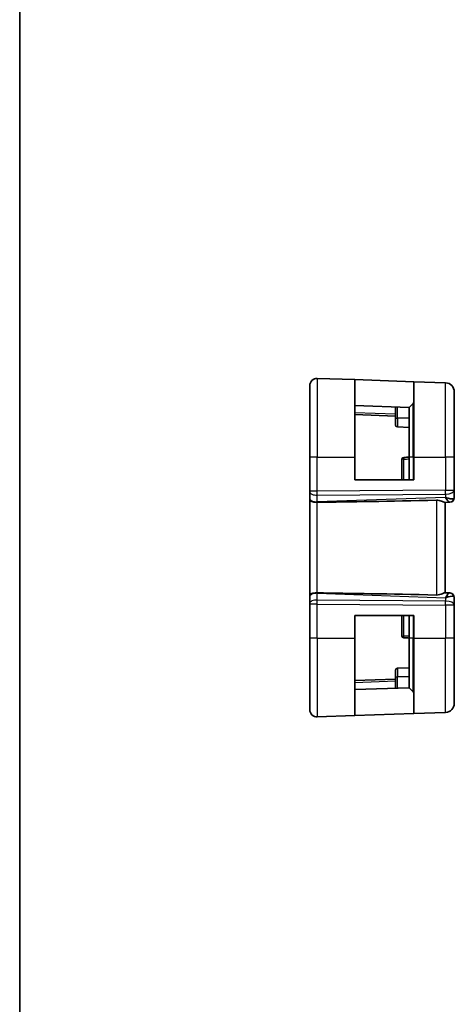
# Model space of a CAD drawing. Units: millimetres. Extents: x 22 to 3581, y 12 to 574.
# Drawn here: x 2994 to 3042, y 216 to 325 of the extents above; entities that cross this region are included whole.
import ezdxf

# ---------------------------------------------------------------- set-up
doc = ezdxf.new("R2010")
doc.units = ezdxf.units.MM
doc.header["$LTSCALE"] = 1.5
for name, color, linetype, lineweight in [('Border (ISO)', 7, 'Continuous', 35), ('Visible (ISO)', 7, 'Continuous', 35), ('Visible Narrow (ISO)', 7, 'Continuous', 25)]:
    doc.layers.add(name, color=color, linetype=linetype, lineweight=lineweight)

# ---------------------------------------------------------------- blocks, each defined once
blk = doc.blocks.new('図面枠 tk図枠')
at = {"layer": 'Border (ISO)'}
blk.add_line((14.5, 289), (14.5, 8), dxfattribs=at)

msp = doc.modelspace()

# ---------------------------------------------------------------- linework, layer by layer
at = {"layer": 'Visible (ISO)'}
for p, q in [((3027.1904, 284.9319), (3031.3624, 284.7862)), ((3031.3624, 284.7862), (3037.8624, 284.5592)), ((3031.3624, 284.7862), (3031.3624, 276.2108)), ((3037.8624, 284.5592), (3041.3973, 284.4358)), ((3037.8624, 276.2108), (3037.8624, 284.5592)), ((3026.3624, 276.2108), (3026.3624, 284.1324)), ((3042.3624, 283.4364), (3042.3624, 276.2108)), ((3037.8039, 282.1522), (3037.3624, 281.7108)), ((3037.3624, 281.7108), (3031.3624, 281.9203)), ((3035.8624, 281.7632), (3035.8624, 280.5108)), ((3037.3624, 276.2108), (3037.3624, 281.7108)), ((3031.3624, 280.9203), (3035.8624, 280.7632)), ((3035.8624, 279.7563), (3035.8624, 280.5108)), ((3037.3624, 279.5108), (3036.0555, 279.5564)), ((3026.3624, 276.2108), (3026.3624, 272.4535)), ((3031.3624, 273.7108), (3031.3624, 276.2108)), ((3036.5624, 275.9897), (3036.5624, 273.7108)), ((3037.3624, 276.2108), (3037.3624, 273.7108)), ((3037.8624, 276.2108), (3037.8624, 273.7108)), ((3042.3624, 272.5707), (3042.3624, 276.2108)), ((3037.8624, 273.7108), (3031.3624, 273.7108)), ((3026.3624, 272.3642), (3026.3624, 272.4535)), ((3026.3624, 272.3642), (3026.3624, 271.6259)), ((3042.3624, 271.7286), (3042.3624, 272.5707)), ((3026.3624, 271.5277), (3026.3624, 271.6259)), ((3026.3624, 271.5277), (3026.3624, 260.8939)), ((3041.3203, 271.2093), (3041.8345, 271.2273)), ((3041.3624, 261.2108), (3041.3624, 271.2108)), ((3041.8799, 271.2289), (3041.8345, 271.2273)), ((3026.3624, 260.7957), (3026.3624, 260.8939)), ((3026.3624, 260.7957), (3026.3624, 260.0574)), ((3041.8345, 261.1943), (3041.3203, 261.2123)), ((3041.8345, 261.1943), (3041.8799, 261.1927)), ((3042.3624, 259.8509), (3042.3624, 260.693)), ((3026.3624, 259.968), (3026.3624, 260.0574)), ((3026.3624, 259.968), (3026.3624, 256.2108)), ((3042.3624, 256.2108), (3042.3624, 259.8509)), ((3031.3624, 256.2108), (3031.3624, 258.7108)), ((3031.3624, 258.7108), (3037.8624, 258.7108)), ((3036.5624, 258.7108), (3036.5624, 256.4319)), ((3037.3624, 258.7108), (3037.3624, 256.2108)), ((3037.8624, 258.7108), (3037.8624, 256.2108)), ((3026.3624, 248.2892), (3026.3624, 256.2108)), ((3031.3624, 256.2108), (3031.3624, 247.6354)), ((3037.3624, 250.7108), (3037.3624, 256.2108)), ((3037.8624, 247.8624), (3037.8624, 256.2108)), ((3042.3624, 256.2108), (3042.3624, 248.9852)), ((3035.8624, 251.9108), (3035.8624, 252.6653)), ((3037.3624, 252.9108), (3036.0555, 252.8652)), ((3035.8624, 251.6584), (3031.3624, 251.5013)), ((3035.8624, 251.9108), (3035.8624, 250.6584)), ((3031.3624, 250.5013), (3037.3624, 250.7108)), ((3037.8039, 250.2694), (3037.3624, 250.7108)), ((3027.1904, 247.4897), (3031.3624, 247.6354)), ((3037.8624, 247.8624), (3031.3624, 247.6354)), ((3037.8624, 247.8624), (3041.3973, 247.9858))]:
    msp.add_line(p, q, dxfattribs=at)
for centre, radius, start, end in [((3027.1624, 284.1324), 0.8, 88, 180), ((3041.3624, 283.4364), 1, 0, 88), ((3037.6624, 282.2936), 0.2, 315, 0), ((3036.0624, 279.7563), 0.2, 180, 268), ((3036.7624, 275.9897), 0.2, 92, 180), ((3041.8624, 271.7286), 0.5, 272, 0), ((3041.8624, 260.693), 0.5, 0, 88), ((3036.7624, 256.4319), 0.2, 180, 268), ((3036.0624, 252.6653), 0.2, 92, 180), ((3037.6624, 250.1279), 0.2, 0, 45), ((3041.3624, 248.9852), 1, 272, 0), ((3027.1624, 248.2892), 0.8, 180, 272)]:
    msp.add_arc(centre, radius, start, end, dxfattribs=at)
for centre, major_axis, ratio, start_param, end_param in [((3092.3604, 273.9923), (-74.9881, -2.6199), 0.0133273, 0.51703363, 0.80475811), ((3041.3624, 272.2114), (0.9839, -0.5076), 0.35240907, 4.9271531, 6.03354893), ((3041.3624, 272.2114), (0.4854, -0.9809), 0.16493214, 5.10235538, 6.20875121), ((3092.3604, 258.4293), (-74.9881, 2.6199), 0.0133273, 5.47842719, 5.76615168), ((3041.3624, 260.2102), (0.4854, 0.9809), 0.16493214, 0.0744341, 1.18082993), ((3041.3624, 260.2102), (0.9839, 0.5076), 0.35240907, 0.24963638, 1.3560322)]:
    msp.add_ellipse(centre, major_axis=major_axis, ratio=ratio, start_param=start_param, end_param=end_param, dxfattribs=at)
for points in [[(3037.3624, 276.2108), (3037.1601, 276.2037), (3036.9578, 276.1967), (3036.7555, 276.1896)], [(3036.7555, 256.232), (3036.9578, 256.2249), (3037.1601, 256.2179), (3037.3624, 256.2108)]]:
    msp.add_open_spline(points, degree=3, dxfattribs=at)
for points, knots in [([(3027.1904, 271.221), (3027.1258, 271.2204), (3027.061, 271.2224), (3026.9354, 271.2299), (3026.8748, 271.2352), (3026.7563, 271.2502), (3026.664, 271.2637), (3026.5125, 271.3196), (3026.4631, 271.3472), (3026.3969, 271.4061), (3026.3793, 271.4345), (3026.3645, 271.4851), (3026.3625, 271.5056), (3026.3624, 271.5273), (3026.3624, 271.5275), (3026.3624, 271.5277)], [-0.134476464, -0.134476464, -0.134476464, -0.134476464, -0.106686334, -0.106686334, -0.079233867, -0.079233867, -0.049896548, -0.049896548, -0.029572724, -0.029572724, -0.01168762, -0.01168762, 0, 0, 0.000117151, 0.000117151, 0.000117151, 0.000117151]), ([(3027.1913, 271.221), (3027.1911, 271.221), (3027.1909, 271.221), (3027.1907, 271.221), (3027.1905, 271.221), (3027.1904, 271.221)], [0, 0, 0, 0, 0.000053041315, 0.000053041315, 0.000185031408, 0.000185031408, 0.000185031408, 0.000185031408]), ([(3040.3973, 271.4558), (3040.487, 271.4576), (3040.5815, 271.447), (3040.7638, 271.4062), (3040.8513, 271.3762), (3041.0015, 271.3194), (3041.0765, 271.2873), (3041.2032, 271.2365), (3041.2549, 271.2181), (3041.3017, 271.2099), (3041.3115, 271.2091), (3041.3203, 271.2093)], [0.280603823, 0.280603823, 0.280603823, 0.280603823, 0.307375583, 0.307375583, 0.335476875, 0.335476875, 0.364483214, 0.364483214, 0.393489552, 0.393489552, 0.402301551, 0.402301551, 0.402301551, 0.402301551]), ([(3026.3624, 260.8939), (3026.3624, 260.8941), (3026.3624, 260.8943), (3026.3625, 260.916), (3026.3645, 260.9364), (3026.3793, 260.9871), (3026.3969, 261.0155), (3026.4631, 261.0744), (3026.5126, 261.102), (3026.6641, 261.1579), (3026.7563, 261.1714), (3026.8748, 261.1863), (3026.9354, 261.1917), (3027.0611, 261.1992), (3027.1258, 261.2012), (3027.1904, 261.2006)], [-0.0939181176, -0.0939181176, -0.0939181176, -0.0939181176, -0.0938363806, -0.0938363806, -0.0856804188, -0.0856804188, -0.0732022661, -0.0732022661, -0.0590222949, -0.0590222949, -0.0385530985, -0.0385530985, -0.0193988662, -0.0193988662, -0.0000090512, -0.0000090512, -0.0000090512, -0.0000090512]), ([(3027.1904, 261.2006), (3027.1905, 261.2006), (3027.1907, 261.2006), (3027.1909, 261.2006), (3027.1911, 261.2006), (3027.1913, 261.2006)], [0.000009289711, 0.000009289711, 0.000009289711, 0.000009289711, 0.0000535631892, 0.0000535631892, 0.000071356407, 0.000071356407, 0.000071356407, 0.000071356407]), ([(3041.3203, 261.2123), (3041.3027, 261.2127), (3041.2804, 261.2086), (3041.2004, 261.1855), (3041.1136, 261.1488), (3040.9436, 261.0796), (3040.8422, 261.0395), (3040.6249, 260.9809), (3040.5092, 260.9635), (3040.3973, 260.9658)], [-0.123270232, -0.123270232, -0.123270232, -0.123270232, -0.106089782, -0.106089782, -0.069617196, -0.069617196, -0.034808598, -0.034808598, -0.001331341, -0.001331341, -0.001331341, -0.001331341])]:
    msp.add_open_spline(points, degree=3, knots=knots, dxfattribs=at)
at = {"layer": 'Visible Narrow (ISO)'}
for p, q in [((3027.1904, 284.9319), (3027.1904, 276.2108)), ((3041.3973, 276.2108), (3041.3973, 284.4358)), ((3037.8039, 276.2108), (3037.8039, 282.1522)), ((3035.8624, 280.9631), (3031.3624, 281.1202)), ((3036.0555, 280.5108), (3036.0555, 281.7564)), ((3035.8624, 280.5108), (3036.0555, 280.5108)), ((3036.0555, 280.5108), (3036.0555, 279.5564)), ((3037.3624, 280.5108), (3036.0555, 280.5108)), ((3027.1904, 276.2108), (3026.3624, 276.2108)), ((3027.1904, 272.4535), (3027.1904, 276.2108)), ((3027.1904, 276.2108), (3031.3624, 276.2108)), ((3036.7555, 273.7108), (3036.7555, 275.9989)), ((3037.8039, 276.2108), (3037.3624, 276.2108)), ((3037.8039, 276.2108), (3037.8624, 276.2108)), ((3037.8039, 276.2108), (3037.8039, 273.7108)), ((3037.8624, 276.2108), (3041.3973, 276.2108)), ((3042.3624, 276.2108), (3041.3973, 276.2108)), ((3041.3973, 276.2108), (3041.3973, 272.5707)), ((3027.1904, 272.4535), (3026.3624, 272.4535)), ((3041.3973, 272.5707), (3027.1904, 272.4535)), ((3041.3973, 272.5707), (3042.3624, 272.5707)), ((3026.5555, 272.1311), (3026.5555, 272.1318)), ((3027.1904, 272.0066), (3041.3973, 272.1237)), ((3027.1904, 271.2683), (3027.1904, 272.0066)), ((3041.3973, 271.7645), (3027.1904, 271.2683)), ((3027.1904, 261.2006), (3027.1904, 271.221)), ((3040.3973, 271.4558), (3040.3973, 260.9658)), ((3041.3973, 272.1237), (3041.3973, 271.7645)), ((3041.4597, 271.6606), (3041.4595, 271.6606)), ((3026.5555, 260.2898), (3026.5555, 260.2905)), ((3027.1904, 260.415), (3027.1904, 261.1532)), ((3027.1904, 261.1532), (3041.3973, 260.6571)), ((3041.3973, 260.2979), (3027.1904, 260.415)), ((3041.3973, 260.6571), (3041.3973, 260.2979)), ((3041.4595, 260.761), (3041.4597, 260.761)), ((3027.1904, 259.968), (3026.3624, 259.968)), ((3027.1904, 256.2108), (3027.1904, 259.968)), ((3027.1904, 259.968), (3041.3973, 259.8509)), ((3041.3973, 259.8509), (3041.3973, 256.2108)), ((3042.3624, 259.8509), (3041.3973, 259.8509)), ((3036.7555, 256.4227), (3036.7555, 258.7108)), ((3037.8039, 258.7108), (3037.8039, 256.2108)), ((3027.1904, 256.2108), (3026.3624, 256.2108)), ((3027.1904, 256.2108), (3027.1904, 247.4897)), ((3027.1904, 256.2108), (3031.3624, 256.2108)), ((3037.8039, 256.2108), (3037.3624, 256.2108)), ((3037.8039, 256.2108), (3037.8624, 256.2108)), ((3037.8039, 250.2694), (3037.8039, 256.2108)), ((3037.8624, 256.2108), (3041.3973, 256.2108)), ((3042.3624, 256.2108), (3041.3973, 256.2108)), ((3041.3973, 247.9858), (3041.3973, 256.2108)), ((3036.0555, 252.8652), (3036.0555, 251.9108)), ((3035.8624, 251.9108), (3036.0555, 251.9108)), ((3036.0555, 250.6652), (3036.0555, 251.9108)), ((3037.3624, 251.9108), (3036.0555, 251.9108)), ((3031.3624, 251.3014), (3035.8624, 251.4585))]:
    msp.add_line(p, q, dxfattribs=at)
for centre, major_axis, ratio, start_param, end_param in [((3036.7624, 275.9897), (-0.2, 0), 0.04585583, 4.74729557, 6.28318531), ((3036.7624, 275.9897), (-0.007, 0.1999), 0.03331571, 0, 1.52376103), ((3027.1624, 272.3642), (-0.8, 0), 0.4472136, 0, 1.60570291), ((3027.1624, 272.4536), (-0.0066, 1), 0.02791857, 4.24878735, 4.71214736), ((3041.3624, 272.5707), (1, 0), 0.4472136, 4.74729557, 6.28318531), ((3041.3624, 272.5707), (0.0082, -1), 0.03489831, 1.10714864, 1.57050864), ((3027.1624, 271.6259), (-0.8, 0), 0.4472136, 0, 1.60570291), ((3027.1624, 271.7155), (-0.0279, 0.9996), 0.01725041, 4.19430687, 4.24810899), ((3041.817, 271.727), (0.0174, -0.4997), 0.92432186, 0, 1.35119463), ((3041.8624, 271.7286), (0.0175, -0.4997), 0.03133518, 0.10352521, 0.10361339), ((3041.3624, 271.7111), (-1, -0.0184), 0.22353506, 2.7079904, 3.13748432), ((3027.1624, 260.7957), (-0.8, 0), 0.4472136, 4.6774824, 6.28318531), ((3027.1624, 260.0574), (-0.8, 0), 0.4472136, 4.6774824, 6.28318531), ((3027.1624, 260.7061), (0.0279, 0.9996), 0.01725041, 5.17666897, 5.23047109), ((3027.1624, 259.968), (0.0066, 1), 0.02791857, 4.7126306, 5.17599061), ((3041.3624, 259.8509), (-0.0082, -1), 0.03489831, 1.57108402, 2.03444402), ((3041.3624, 259.8509), (1, 0), 0.4472136, 0, 1.53588974), ((3041.817, 260.6946), (0.0174, 0.4997), 0.92432186, 4.93199068, 6.28318531), ((3041.8625, 260.693), (0.0174, 0.4997), 0.03133475, 6.17957178, 6.17965996), ((3041.3624, 260.7105), (1, -0.0184), 0.22353506, 0.00410834, 0.43360225), ((3036.7624, 256.4319), (-0.2, 0), 0.04585583, 0, 1.53588974), ((3036.7624, 256.4319), (-0.007, -0.1999), 0.03331571, 4.75942428, 6.28318531)]:
    msp.add_ellipse(centre, major_axis=major_axis, ratio=ratio, start_param=start_param, end_param=end_param, dxfattribs=at)
for points in [[(3036.7555, 275.9989), (3036.9578, 276.0057), (3037.1601, 276.0125), (3037.3624, 276.0192)], [(3037.3624, 256.4023), (3037.1601, 256.4091), (3036.9578, 256.4159), (3036.7555, 256.4227)]]:
    msp.add_open_spline(points, degree=3, dxfattribs=at)

# ---------------------------------------------------------------- block references
at = {"xscale": 1.5, "yscale": 1.5, "zscale": 1.5}
msp.add_blockref('図面枠 tk図枠', (2972.5, 0), dxfattribs=at)

doc.saveas('drawing.dxf')
